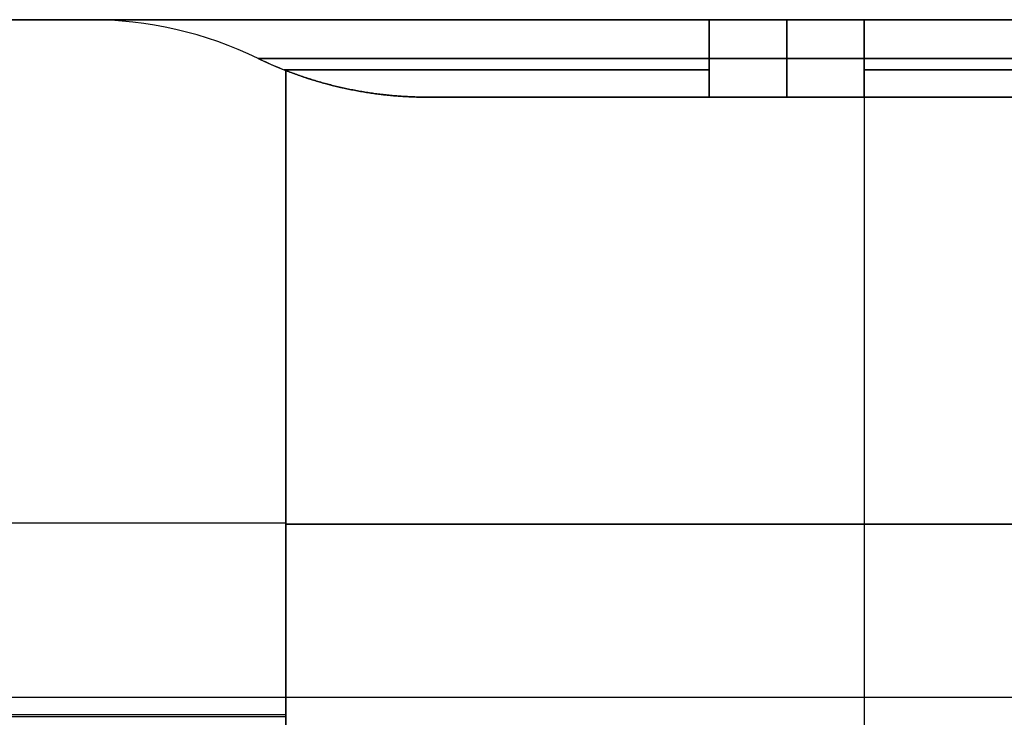
# Model space of a CAD drawing. Units: millimetres. Extents: x -722 to -502, y 171 to 189.
# Drawn here: x -612 to -599, y 180 to 189 of the extents above; entities that cross this region are included whole.
import ezdxf

# ---------------------------------------------------------------- set-up
doc = ezdxf.new("R2010")
doc.units = ezdxf.units.MM
doc.header["$MEASUREMENT"] = 0
doc.layers.add('Cross', color=7, linetype='Continuous', true_color=0x000000)

msp = doc.modelspace()

# ---------------------------------------------------------------- linework, layer by layer
at = {"layer": 'Cross', "color": 254, "true_color": 0xbfbfff}
for p, q in [((-613.199, 189.465, 88), (-611.199, 189.465, 88)), ((-613.199, 189.465, 176), (-611.199, 189.465, 176)), ((-613.199, 189.465, 352), (-611.199, 189.465, 352)), ((-613.199, 189.465, 264), (-611.199, 189.465, 264)), ((-611.199, 189.465, 62.464), (-611.199, 189.465, 113.536)), ((-611.199, 189.465, 150.464), (-611.199, 189.465, 201.536)), ((-611.199, 189.465, 326.464), (-611.199, 189.465, 377.536)), ((-611.199, 189.465, 414.464), (-611.199, 189.465, 420)), ((-611.199, 189.465, 238.464), (-611.199, 189.465, 289.536)), ((-609.019, 188.965, 113.536), (-609.019, 188.965, 62.464)), ((-609.019, 188.965, 201.536), (-609.019, 188.965, 150.464)), ((-609.019, 188.965, 377.536), (-609.019, 188.965, 326.464)), ((-609.019, 188.965, 420), (-609.019, 188.965, 414.464)), ((-609.019, 188.965, 289.536), (-609.019, 188.965, 238.464)), ((-609.019, 188.965, 25.536), (-609.019, 188.965, 20)), ((-603.199, 188.965, 14.179), (-601.199, 188.965, 14.179)), ((-601.199, 188.965, 425.821), (-603.199, 188.965, 425.821)), ((-606.84, 188.465, 60.641), (-606.84, 188.465, 115.359)), ((-606.84, 188.465, 148.641), (-606.84, 188.465, 203.359)), ((-606.84, 188.465, 324.641), (-606.84, 188.465, 379.359)), ((-606.84, 188.465, 412.641), (-606.84, 188.465, 420)), ((-606.84, 188.465, 236.641), (-606.84, 188.465, 291.359)), ((-606.84, 188.465, 20), (-606.84, 188.465, 27.359)), ((-606.84, 188.465, 88), (-597.558, 188.465, 88)), ((-606.84, 188.465, 176), (-597.558, 188.465, 176)), ((-606.84, 188.465, 352), (-597.558, 188.465, 352)), ((-606.84, 188.465, 413.5), (-597.558, 188.465, 413.5)), ((-606.84, 188.465, 264), (-597.558, 188.465, 264)), ((-606.84, 188.465, 26.5), (-597.558, 188.465, 26.5)), ((-601.199, 188.465, 16.359), (-603.199, 188.465, 16.359)), ((-602.199, 188.465, 120), (-602.199, 188.465, 56)), ((-602.199, 188.465, 208), (-602.199, 188.465, 144)), ((-602.199, 188.465, 384), (-602.199, 188.465, 320)), ((-602.199, 188.465, 423.641), (-602.199, 188.465, 408)), ((-602.199, 188.465, 296), (-602.199, 188.465, 232)), ((-602.199, 188.465, 32), (-602.199, 188.465, 16.359)), ((-601.199, 188.465, 209), (-601.199, 176.465, 209)), ((-601.199, 188.465, 231), (-601.199, 176.465, 231)), ((-601.199, 188.465, 55), (-601.199, 176.465, 55)), ((-601.199, 188.465, 33), (-601.199, 176.465, 33)), ((-601.199, 188.465, 143), (-601.199, 176.465, 143)), ((-601.199, 188.465, 121), (-601.199, 176.465, 121)), ((-601.199, 188.465, 407), (-601.199, 176.465, 407)), ((-601.199, 188.465, 385), (-601.199, 176.465, 385)), ((-601.199, 188.465, 297), (-601.199, 176.465, 297)), ((-601.199, 188.465, 319), (-601.199, 176.465, 319)), ((-608.663, 182.965, 201.536), (-615.734, 182.965, 201.536)), ((-608.663, 182.965, 238.464), (-615.734, 182.965, 238.464)), ((-608.663, 182.965, 289.536), (-615.734, 182.965, 289.536)), ((-593.734, 182.951, 223.536), (-608.663, 182.951, 238.464)), ((-608.663, 182.951, 289.536), (-593.734, 182.951, 304.464)), ((-502.699, 180.715, 440), (-721.699, 180.715, 440)), ((-502.699, 180.715, 0), (-721.699, 180.715, 0)), ((-608.663, 180.488, 25.536), (-615.734, 180.488, 25.536)), ((-608.663, 180.488, 62.464), (-615.734, 180.488, 62.464)), ((-608.663, 180.488, 150.464), (-615.734, 180.488, 150.464)), ((-608.663, 180.488, 414.464), (-615.734, 180.488, 414.464)), ((-608.663, 180.488, 377.536), (-615.734, 180.488, 377.536)), ((-608.663, 180.465, 113.536), (-615.734, 180.465, 113.536)), ((-608.663, 180.465, 326.464), (-615.734, 180.465, 326.464))]:
    msp.add_line(p, q, dxfattribs=at)
for centre, start, end in [((-611.199, 184.465, 62.464), 64.1581, 90), ((-611.199, 184.465, 113.536), 64.1581, 90), ((-611.199, 184.465, 150.464), 64.1581, 90), ((-611.199, 184.465, 201.536), 64.1581, 90), ((-611.199, 184.465, 326.464), 64.1581, 90), ((-611.199, 184.465, 377.536), 64.1581, 90), ((-611.199, 184.465, 414.464), 64.1581, 90), ((-611.199, 184.465, 420), 64.1581, 90), ((-611.199, 184.465, 289.536), 64.1581, 90), ((-611.199, 184.465, 238.464), 64.1581, 90), ((-611.199, 184.465, 20), 64.1581, 90), ((-611.199, 184.465, 25.536), 64.1581, 90), ((-611.199, 184.465, 88), 64.1581, 90), ((-611.199, 184.465, 176), 64.1581, 90), ((-611.199, 184.465, 352), 64.1581, 90), ((-611.199, 184.465, 417.232), 64.1581, 90), ((-611.199, 184.465, 264), 64.1581, 90), ((-611.199, 184.465, 22.768), 64.1581, 90), ((-606.84, 193.465, 62.464), 244.1581, 248.6125), ((-606.84, 193.465, 113.536), 244.1581, 248.6125), ((-606.84, 193.465, 150.464), 244.1581, 248.6125), ((-606.84, 193.465, 201.536), 244.1581, 248.6125), ((-606.84, 193.465, 326.464), 244.1581, 248.6125), ((-606.84, 193.465, 377.536), 244.1581, 248.6125), ((-606.84, 193.465, 414.464), 244.1581, 248.6125), ((-606.84, 193.465, 420), 244.1581, 270), ((-606.84, 193.465, 289.536), 244.1581, 248.6125), ((-606.84, 193.465, 238.464), 244.1581, 248.6125), ((-606.84, 193.465, 20), 244.1581, 270), ((-606.84, 193.465, 25.536), 244.1581, 248.6125), ((-606.84, 193.465, 88), 244.1581, 270), ((-606.84, 193.465, 176), 244.1581, 270), ((-606.84, 193.465, 352), 244.1581, 270), ((-606.84, 193.465, 416.321), 244.1581, 270), ((-606.84, 193.465, 264), 244.1581, 270), ((-606.84, 193.465, 23.679), 244.1581, 270)]:
    msp.add_arc(centre, 5, start, end, dxfattribs=at)
at = {"layer": 'Cross', "color": 254, "true_color": 0xbfbfff, "extrusion": (5.69057e-16, 1, 4.72724e-16)}
msp.add_arc((603.199, 20, 189.465), 8, 270, 0, dxfattribs=at)
at = {"layer": 'Cross', "color": 254, "true_color": 0xbfbfff, "extrusion": (5.69057e-16, 1, -4.72724e-16)}
msp.add_arc((603.199, 420, 189.465), 8, 0, 90, dxfattribs=at)
at = {"layer": 'Cross', "color": 254, "true_color": 0xbfbfff, "extrusion": (1, 1.7053e-14, 2.94078e-15)}
msp.add_arc((184.465, 12, -603.199), 5, 0, 25.8419, dxfattribs=at)
at = {"layer": 'Cross', "color": 254, "true_color": 0xbfbfff, "extrusion": (1, -1.80152e-13, 2.82207e-14)}
msp.add_arc((184.465, 428, -603.199), 5, 334.1581, 360, dxfattribs=at)
at = {"layer": 'Cross', "color": 254, "true_color": 0xbfbfff, "extrusion": (1, 0, 0)}
for centre, start, end in [((184.465, 12, -602.199), 0, 25.8419), ((184.465, 428, -602.199), 334.1581, 0), ((193.465, 16.359, -602.199), 180, 205.8419), ((193.465, 423.641, -602.199), 154.1581, 180)]:
    msp.add_arc(centre, 5, start, end, dxfattribs=at)
at = {"layer": 'Cross', "color": 254, "true_color": 0xbfbfff, "extrusion": (1, 0, 4.22705e-34)}
msp.add_arc((184.465, 12, -601.199), 5, 0, 25.8419, dxfattribs=at)
at = {"layer": 'Cross', "color": 254, "true_color": 0xbfbfff, "extrusion": (-5.79262e-16, 1, 5.64573e-16)}
msp.add_arc((601.199, 20, 189.465), 8, 180, 270, dxfattribs=at)
at = {"layer": 'Cross', "color": 254, "true_color": 0xbfbfff, "extrusion": (1, 2.04725e-34, 4.22705e-34)}
for centre, start, end in [((184.465, 428, -601.199), 334.1581, 360), ((193.465, 423.641, -601.199), 154.1581, 180)]:
    msp.add_arc(centre, 5, start, end, dxfattribs=at)
at = {"layer": 'Cross', "color": 254, "true_color": 0xbfbfff, "extrusion": (-5.79262e-16, 1, -5.64573e-16)}
msp.add_arc((601.199, 420, 189.465), 8, 90, 180, dxfattribs=at)
at = {"layer": 'Cross', "color": 254, "true_color": 0xbfbfff, "extrusion": (1.20549e-14, 1, 1.29705e-15)}
msp.add_arc((603.199, 20, 188.965), 5.821, 270, 0, dxfattribs=at)
at = {"layer": 'Cross', "color": 254, "true_color": 0xbfbfff, "extrusion": (1.14445e-14, 1, -3.20446e-15)}
msp.add_arc((603.199, 420, 188.965), 5.821, 360, 90, dxfattribs=at)
at = {"layer": 'Cross', "color": 254, "true_color": 0xbfbfff, "extrusion": (1, 2.02505e-14, 4.66126e-15)}
msp.add_arc((193.465, 16.359, -603.199), 5, 180, 205.8419, dxfattribs=at)
at = {"layer": 'Cross', "color": 254, "true_color": 0xbfbfff, "extrusion": (1, 1.91881e-13, -3.49758e-14)}
msp.add_arc((193.465, 423.641, -603.199), 5, 154.1581, 180, dxfattribs=at)
at = {"layer": 'Cross', "color": 254, "true_color": 0xbfbfff, "extrusion": (1, -2.4028e-48, 4.22705e-34)}
msp.add_arc((193.465, 16.359, -601.199), 5, 180, 205.8419, dxfattribs=at)
at = {"layer": 'Cross', "color": 254, "true_color": 0xbfbfff, "extrusion": (-1.35808e-14, 1, -1.29705e-15)}
msp.add_arc((601.199, 20, 188.965), 5.821, 180, 270, dxfattribs=at)
at = {"layer": 'Cross', "color": 254, "true_color": 0xbfbfff, "extrusion": (-1.44964e-14, 1, 2.82298e-15)}
msp.add_arc((601.199, 420, 188.965), 5.821, 90, 180, dxfattribs=at)
at = {"layer": 'Cross', "color": 254, "true_color": 0xbfbfff, "extrusion": (0, 1, 0)}
for centre, start, end in [((603.199, 20, 188.817), 270, 0), ((603.199, 420, 188.817), 0, 90), ((601.199, 20, 188.817), 180, 270), ((601.199, 420, 188.817), 90, 180)]:
    msp.add_arc(centre, 5.484, start, end, dxfattribs=at)
at = {"layer": 'Cross', "color": 254, "true_color": 0xbfbfff, "extrusion": (-3.65897e-16, 1, -3.65897e-16)}
msp.add_arc((603.199, 20, 188.465), 3.641, 270, 0, dxfattribs=at)
at = {"layer": 'Cross', "color": 254, "true_color": 0xbfbfff, "extrusion": (-3.65897e-16, 1, 3.65897e-16)}
msp.add_arc((603.199, 420, 188.465), 3.641, 360, 90, dxfattribs=at)
at = {"layer": 'Cross', "color": 254, "true_color": 0xbfbfff, "extrusion": (3.04914e-16, 1, -2.43931e-16)}
msp.add_arc((601.199, 20, 188.465), 3.641, 180, 270, dxfattribs=at)
at = {"layer": 'Cross', "color": 254, "true_color": 0xbfbfff, "extrusion": (3.04914e-16, 1, 2.43931e-16)}
msp.add_arc((601.199, 420, 188.465), 3.641, 90, 180, dxfattribs=at)
at = {"layer": 'Cross', "color": 254, "true_color": 0xbfbfff}
for points in [[(-502.699, 189.465, 440), (-612.199, 189.465, 440), (-721.699, 189.465, 440)], [(-721.699, 189.465, 0), (-612.199, 189.465, 0), (-502.699, 189.465, 0)], [(-613.199, 189.465, 62.464), (-612.199, 189.465, 62.464), (-611.199, 189.465, 62.464)], [(-611.199, 189.465, 113.536), (-612.199, 189.465, 113.536), (-613.199, 189.465, 113.536)], [(-611.199, 189.465, 25.536), (-612.199, 189.465, 25.536), (-613.199, 189.465, 25.536)], [(-613.199, 189.465, 414.464), (-612.199, 189.465, 414.464), (-611.199, 189.465, 414.464)], [(-613.199, 189.465, 150.464), (-612.199, 189.465, 150.464), (-611.199, 189.465, 150.464)], [(-611.199, 189.465, 201.536), (-612.199, 189.465, 201.536), (-613.199, 189.465, 201.536)], [(-613.199, 189.465, 326.464), (-612.199, 189.465, 326.464), (-611.199, 189.465, 326.464)], [(-611.199, 189.465, 377.536), (-612.199, 189.465, 377.536), (-613.199, 189.465, 377.536)], [(-613.199, 189.465, 238.464), (-612.199, 189.465, 238.464), (-611.199, 189.465, 238.464)], [(-613.199, 189.465, 289.536), (-612.199, 189.465, 289.536), (-611.199, 189.465, 289.536)], [(-611.199, 189.465, 20), (-611.199, 189.465, 22.768), (-611.199, 189.465, 25.536)], [(-601.199, 189.465, 12), (-602.199, 189.465, 12), (-603.199, 189.465, 12)], [(-603.199, 189.465, 428), (-602.199, 189.465, 428), (-601.199, 189.465, 428)], [(-608.663, 188.809, 201.536), (-608.663, 182.637, 201.536), (-608.663, 176.465, 201.536)], [(-608.663, 176.465, 238.464), (-608.663, 182.637, 238.464), (-608.663, 188.809, 238.464)], [(-608.663, 188.809, 62.464), (-608.663, 180.16, 62.464), (-608.663, 171.51, 62.464)], [(-608.663, 171.51, 25.536), (-608.663, 180.16, 25.536), (-608.663, 188.809, 25.536)], [(-608.663, 188.809, 113.536), (-608.663, 180.137, 113.536), (-608.663, 171.465, 113.536)], [(-608.663, 188.809, 150.464), (-608.663, 180.16, 150.464), (-608.663, 171.51, 150.464)], [(-608.663, 171.51, 414.464), (-608.663, 180.16, 414.464), (-608.663, 188.809, 414.464)], [(-608.663, 188.809, 377.536), (-608.663, 182.637, 377.536), (-608.663, 176.465, 377.536)], [(-608.663, 171.465, 326.464), (-608.663, 180.137, 326.464), (-608.663, 188.809, 326.464)], [(-608.663, 188.809, 289.536), (-608.663, 182.637, 289.536), (-608.663, 176.465, 289.536)], [(-606.84, 188.465, 203.359), (-602.199, 188.465, 208), (-597.558, 188.465, 212.641)], [(-597.558, 188.465, 227.359), (-602.199, 188.465, 232), (-606.84, 188.465, 236.641)], [(-597.558, 188.465, 51.359), (-602.199, 188.465, 56), (-606.84, 188.465, 60.641)], [(-606.84, 188.465, 27.359), (-602.199, 188.465, 32), (-597.558, 188.465, 36.641)], [(-597.558, 188.465, 139.359), (-602.199, 188.465, 144), (-606.84, 188.465, 148.641)], [(-606.84, 188.465, 115.359), (-602.199, 188.465, 120), (-597.558, 188.465, 124.641)], [(-597.558, 188.465, 403.359), (-602.199, 188.465, 408), (-606.84, 188.465, 412.641)], [(-606.84, 188.465, 379.359), (-602.199, 188.465, 384), (-597.558, 188.465, 388.641)], [(-606.84, 188.465, 291.359), (-602.199, 188.465, 296), (-597.558, 188.465, 300.641)], [(-597.558, 188.465, 315.359), (-602.199, 188.465, 320), (-606.84, 188.465, 324.641)], [(-603.199, 188.465, 423.641), (-602.199, 188.465, 423.641), (-601.199, 188.465, 423.641)]]:
    msp.add_open_spline(points, degree=2, dxfattribs=at)
for points in [[(-606.84, 188.465, 203.359), (-607.465, 188.465, 202.733), (-608.08, 188.581, 202.118), (-608.663, 188.809, 201.536)], [(-608.663, 188.809, 238.464), (-608.08, 188.581, 237.882), (-607.465, 188.465, 237.267), (-606.84, 188.465, 236.641)], [(-608.663, 188.809, 62.464), (-608.08, 188.581, 61.882), (-607.465, 188.465, 61.267), (-606.84, 188.465, 60.641)], [(-606.84, 188.465, 27.359), (-607.465, 188.465, 26.733), (-608.08, 188.581, 26.118), (-608.663, 188.809, 25.536)], [(-608.663, 188.809, 150.464), (-608.08, 188.581, 149.882), (-607.465, 188.465, 149.267), (-606.84, 188.465, 148.641)], [(-606.84, 188.465, 115.359), (-607.465, 188.465, 114.733), (-608.08, 188.581, 114.118), (-608.663, 188.809, 113.536)], [(-608.663, 188.809, 414.464), (-608.08, 188.581, 413.882), (-607.465, 188.465, 413.267), (-606.84, 188.465, 412.641)], [(-606.84, 188.465, 379.359), (-607.465, 188.465, 378.733), (-608.08, 188.581, 378.118), (-608.663, 188.809, 377.536)], [(-606.84, 188.465, 291.359), (-607.465, 188.465, 290.733), (-608.08, 188.581, 290.118), (-608.663, 188.809, 289.536)], [(-608.663, 188.809, 326.464), (-608.08, 188.581, 325.882), (-607.465, 188.465, 325.267), (-606.84, 188.465, 324.641)]]:
    msp.add_rational_spline(points, [1, 0.98842207192, 0.98842207192, 1], degree=3, dxfattribs=at)

doc.saveas('drawing.dxf')
